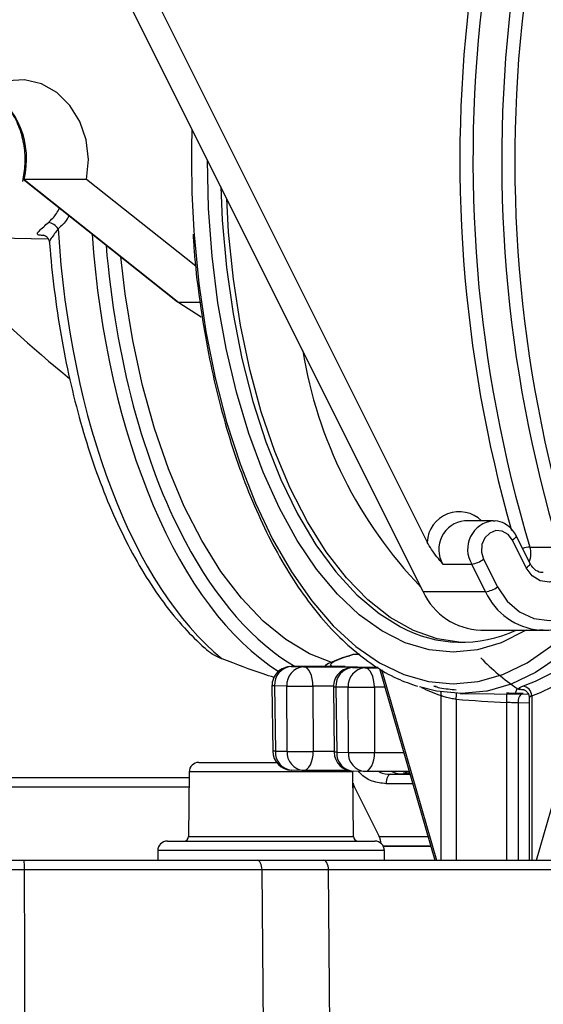
# Model space of a CAD drawing. Units: millimetres. Extents: x 664 to 2960, y 507 to 2531.
# Drawn here: x 1288 to 1316, y 2279 to 2330 of the extents above; entities that cross this region are included whole.
import ezdxf

# ---------------------------------------------------------------- set-up
doc = ezdxf.new("R2010")
doc.units = ezdxf.units.MM
doc.header["$LTSCALE"] = 10

msp = doc.modelspace()

# ---------------------------------------------------------------- linework, layer by layer
at = {"color": 7, "linetype": 'Continuous', "lineweight": 25}
for p, q in [((1309.472, 2300.589), (1293.634, 2332.263)), ((1295.082, 2332.367), (1309.676, 2303.181)), ((1288.61, 2322.099), (1296.667, 2315.696)), ((1291.913, 2322.089), (1288.663, 2322.089)), ((1288.663, 2322.089), (1296.732, 2315.675)), ((1297.614, 2317.557), (1291.913, 2322.089)), ((1289.67, 2319.164), (1289.574, 2319.167)), ((1285.036, 2319.078), (1289.911, 2318.993)), ((1296.732, 2315.675), (1297.894, 2314.913)), ((1297.835, 2315.675), (1296.732, 2315.675)), ((1313.124, 2304.285), (1311.624, 2304.285)), ((1314.847, 2301.839), (1314.124, 2303.285)), ((1315.044, 2302.062), (1314.321, 2303.508)), ((1315.039, 2302.919), (1316.539, 2302.919)), ((1312.624, 2302.285), (1313.347, 2300.839)), ((1310.499, 2302.035), (1311.999, 2302.035)), ((1312.722, 2300.589), (1311.999, 2302.035)), ((1315.044, 2302.062), (1315.043, 2302.065)), ((1312.722, 2300.589), (1309.472, 2300.589)), ((1312.472, 2298.589), (1315.722, 2298.589)), ((1315.722, 2298.589), (1315.54, 2298.594)), ((1305.766, 2297.304), (1305.551, 2297.238)), ((1305.551, 2297.238), (1305.627, 2297.249)), ((1305.843, 2297.315), (1305.627, 2297.249)), ((1306.175, 2297.31), (1305.843, 2297.315)), ((1305.843, 2297.315), (1305.843, 2297.315)), ((1306.167, 2297.315), (1305.843, 2297.315)), ((1315.376, 2286.589), (1318.417, 2297.124)), ((1302.59, 2296.688), (1303.229, 2296.677)), ((1305.402, 2296.688), (1302.59, 2296.688)), ((1303.229, 2296.677), (1306.04, 2296.677)), ((1304.875, 2296.688), (1304.902, 2296.696)), ((1304.902, 2296.696), (1305.402, 2296.688)), ((1305.402, 2296.688), (1306.04, 2296.677)), ((1305.791, 2296.632), (1306.429, 2296.621)), ((1307.12, 2296.632), (1305.791, 2296.632)), ((1306.04, 2296.677), (1307.073, 2296.659)), ((1306.429, 2296.621), (1307.139, 2296.621)), ((1307.194, 2296.59), (1310.081, 2286.589)), ((1307.299, 2296.53), (1310.169, 2286.589)), ((1301.586, 2295.676), (1301.627, 2292.277)), ((1302.358, 2295.668), (1301.72, 2295.679)), ((1301.72, 2295.679), (1301.761, 2292.28)), ((1302.369, 2292.27), (1302.358, 2295.668)), ((1303.724, 2295.668), (1303.735, 2292.27)), ((1304.787, 2295.668), (1303.724, 2295.668)), ((1304.786, 2295.62), (1304.827, 2292.221)), ((1305.559, 2295.612), (1304.92, 2295.623)), ((1304.92, 2295.623), (1304.961, 2292.224)), ((1305.57, 2292.214), (1305.559, 2295.612)), ((1306.925, 2295.612), (1306.936, 2292.214)), ((1307.476, 2295.612), (1306.925, 2295.612)), ((1314.291, 2295.301), (1314.379, 2295.544)), ((1310.412, 2286.589), (1310.412, 2295.172)), ((1311.399, 2295.285), (1314.949, 2295.249)), ((1314.733, 2295.463), (1314.612, 2295.482)), ((1314.999, 2295.055), (1314.999, 2286.589)), ((1315.133, 2295.172), (1315.133, 2286.589)), ((1311.191, 2294.986), (1311.191, 2286.589)), ((1313.832, 2286.589), (1313.832, 2294.82)), ((1314.999, 2294.789), (1314.419, 2294.795)), ((1314.419, 2294.795), (1314.419, 2286.589)), ((1301.761, 2292.28), (1302.369, 2292.27)), ((1303.735, 2292.27), (1304.826, 2292.27)), ((1304.961, 2292.224), (1305.57, 2292.214)), ((1306.936, 2292.214), (1308.457, 2292.214)), ((1297.769, 2291.689), (1301.827, 2291.689)), ((1297.27, 2291.193), (1297.24, 2287.837)), ((1305.807, 2291.193), (1297.27, 2291.193)), ((1303.231, 2291.278), (1302.622, 2291.289)), ((1305.529, 2291.278), (1303.231, 2291.278)), ((1305.807, 2291.193), (1305.805, 2291.234)), ((1305.836, 2287.837), (1305.807, 2291.193)), ((1306.431, 2291.222), (1305.823, 2291.233)), ((1308.744, 2291.222), (1306.431, 2291.222)), ((1307.783, 2291.078), (1308.785, 2291.078)), ((1308.782, 2291.089), (1308.442, 2291.089)), ((1297.263, 2290.399), (1269.256, 2290.399)), ((1269.39, 2290.899), (1297.267, 2290.899)), ((1305.885, 2290.399), (1305.814, 2290.399)), ((1305.885, 2290.399), (1307.174, 2287.83)), ((1308.93, 2290.578), (1307.535, 2290.578)), ((1297.24, 2287.837), (1305.836, 2287.837)), ((1296.13, 2287.589), (1306.946, 2287.589)), ((1307.174, 2287.83), (1309.723, 2287.83)), ((1309.867, 2287.33), (1307.384, 2287.33)), ((1307.399, 2287.3), (1309.869, 2287.325)), ((1295.63, 2287.093), (1295.625, 2286.589)), ((1307.446, 2287.093), (1295.63, 2287.093)), ((1307.451, 2286.589), (1307.446, 2287.093)), ((1285.042, 2286.589), (1288.637, 2286.589)), ((1288.637, 2286.589), (1300.817, 2286.589)), ((1300.817, 2286.589), (1304.281, 2286.589)), ((1304.281, 2286.589), (1317.902, 2286.589)), ((1288.685, 2286.097), (1285.304, 2286.097)), ((1301.067, 2286.097), (1288.685, 2286.097)), ((1301.145, 2277.08), (1301.067, 2286.097)), ((1304.531, 2286.097), (1301.067, 2286.097)), ((1304.61, 2277.08), (1304.531, 2286.097)), ((1318.402, 2286.097), (1304.531, 2286.097))]:
    msp.add_line(p, q, dxfattribs=at)
at = {"color": 7, "linetype": 'Continuous', "lineweight": 25, "flags": 128}
for points in [[(1291.913, 2322.089), (1292.017, 2323.116), (1291.901, 2324.142), (1291.572, 2325.103), (1291.048, 2325.943), (1290.363, 2326.609), (1289.558, 2327.062), (1288.681, 2327.274), (1287.786, 2327.232), (1286.927, 2326.939), (1286.156, 2326.412), (1285.52, 2325.684), (1285.058, 2324.798), (1284.797, 2323.809), (1284.753, 2322.776), (1284.929, 2321.762)], [(1314.837, 2298.589), (1314.763, 2298.543), (1313.542, 2297.932), (1312.297, 2297.562), (1311.04, 2297.439), (1309.783, 2297.562), (1308.538, 2297.932), (1307.317, 2298.543), (1306.132, 2299.391), (1304.995, 2300.467), (1303.915, 2301.762), (1302.904, 2303.261), (1301.972, 2304.951), (1301.126, 2306.817), (1300.377, 2308.838), (1299.73, 2310.997), (1299.191, 2313.273), (1298.767, 2315.643), (1298.462, 2318.085), (1298.277, 2320.575), (1298.215, 2323.089), (1298.215, 2323.102)], [(1298.918, 2321.697), (1298.996, 2319.961), (1299.214, 2317.492), (1299.553, 2315.079), (1300.011, 2312.745), (1300.583, 2310.514), (1301.263, 2308.408), (1302.045, 2306.447), (1302.92, 2304.652), (1303.88, 2303.041), (1304.916, 2301.628), (1306.017, 2300.429), (1307.172, 2299.455), (1308.284, 2298.761)], [(1311.616, 2297.94), (1311.445, 2297.947), (1310.195, 2298.134), (1308.96, 2298.569), (1307.754, 2299.248), (1306.587, 2300.164), (1305.471, 2301.308), (1304.418, 2302.668), (1303.438, 2304.232), (1302.54, 2305.982), (1301.735, 2307.903), (1301.028, 2309.975), (1300.429, 2312.177), (1299.942, 2314.487), (1299.572, 2316.883), (1299.324, 2319.34), (1299.224, 2321.085)], [(1289.676, 2319.185), (1289.673, 2319.185), (1289.574, 2319.167)], [(1297.513, 2319.401), (1297.527, 2319.203), (1297.773, 2316.651), (1298.139, 2314.158), (1298.622, 2311.746), (1299.217, 2309.437), (1299.92, 2307.251), (1300.723, 2305.208), (1301.619, 2303.328), (1302.601, 2301.626), (1303.659, 2300.119), (1304.784, 2298.82), (1305.966, 2297.74), (1307.194, 2296.89), (1308.457, 2296.278), (1309.743, 2295.908), (1311.04, 2295.784), (1312.338, 2295.908), (1313.624, 2296.278), (1314.887, 2296.89), (1316.114, 2297.74), (1317.296, 2298.82), (1317.568, 2299.108)], [(1304.738, 2296.884), (1303.539, 2297.359), (1302.312, 2298.091), (1301.127, 2299.057), (1299.993, 2300.247), (1298.922, 2301.65), (1297.924, 2303.253), (1297.008, 2305.042), (1296.182, 2306.999), (1295.455, 2309.106), (1294.832, 2311.344), (1294.321, 2313.692), (1293.926, 2316.127), (1293.701, 2318.054)], [(1325.131, 2317.941), (1324.912, 2315.997), (1324.521, 2313.511), (1324.015, 2311.109), (1323.399, 2308.812), (1322.678, 2306.64), (1321.859, 2304.614), (1320.948, 2302.749), (1319.954, 2301.063), (1318.886, 2299.571), (1317.752, 2298.285), (1316.563, 2297.218), (1315.329, 2296.378), (1314.062, 2295.772), (1312.811, 2295.414)], [(1296.732, 2315.675), (1296.688, 2315.683), (1296.667, 2315.696)], [(1314.124, 2303.285), (1313.901, 2303.578), (1313.598, 2303.751), (1313.261, 2303.776), (1312.941, 2303.651), (1312.687, 2303.394), (1312.537, 2303.044), (1312.515, 2302.654), (1312.624, 2302.285)], [(1313.347, 2300.839), (1313.843, 2300.097), (1314.492, 2299.534), (1315.247, 2299.19), (1316.055, 2299.09), (1316.856, 2299.241), (1317.594, 2299.632), (1318.215, 2300.235), (1318.676, 2301.007), (1318.942, 2301.892), (1318.996, 2302.828), (1318.832, 2303.746)], [(1314.321, 2303.509), (1314.324, 2303.493), (1314.316, 2303.462), (1314.29, 2303.424), (1314.248, 2303.381), (1314.192, 2303.334), (1314.124, 2303.285)], [(1317.198, 2303.085), (1317.27, 2302.54), (1317.167, 2302.002), (1316.903, 2301.543), (1316.514, 2301.225), (1316.051, 2301.092), (1315.577, 2301.16), (1315.157, 2301.42), (1314.847, 2301.839)], [(1314.847, 2301.839), (1314.915, 2301.887), (1314.971, 2301.934), (1315.013, 2301.978), (1315.039, 2302.015), (1315.047, 2302.047), (1315.044, 2302.062)], [(1303.724, 2295.668), (1303.716, 2295.863), (1303.688, 2296.051), (1303.643, 2296.225), (1303.581, 2296.378), (1303.506, 2296.503), (1303.42, 2296.597), (1303.326, 2296.656), (1303.229, 2296.677)], [(1306.925, 2295.612), (1306.916, 2295.807), (1306.888, 2295.996), (1306.843, 2296.169), (1306.781, 2296.322), (1306.706, 2296.448), (1306.62, 2296.541), (1306.527, 2296.6), (1306.429, 2296.621)], [(1311.469, 2295.284), (1310.168, 2295.407), (1309.284, 2295.63)], [(1310.141, 2295.645), (1310.108, 2295.655), (1310.024, 2295.665)], [(1312.811, 2295.414), (1312.771, 2295.407), (1311.469, 2295.284)], [(1314.73, 2295.478), (1314.706, 2295.481), (1314.612, 2295.482)], [(1303.231, 2291.278), (1303.329, 2291.296), (1303.423, 2291.351), (1303.509, 2291.442), (1303.586, 2291.565), (1303.649, 2291.715), (1303.696, 2291.888), (1303.725, 2292.075), (1303.735, 2292.27)], [(1306.431, 2291.222), (1306.529, 2291.24), (1306.623, 2291.295), (1306.71, 2291.386), (1306.786, 2291.509), (1306.849, 2291.66), (1306.896, 2291.832), (1306.925, 2292.019), (1306.936, 2292.214)], [(1307.783, 2291.078), (1307.735, 2291.067), (1307.688, 2291.038), (1307.645, 2290.992), (1307.608, 2290.93), (1307.577, 2290.854), (1307.554, 2290.768), (1307.54, 2290.675), (1307.535, 2290.578)], [(1301.067, 2286.097), (1301.061, 2286.194), (1301.047, 2286.286), (1301.023, 2286.371), (1300.992, 2286.445), (1300.954, 2286.506), (1300.912, 2286.551), (1300.865, 2286.579), (1300.817, 2286.589)], [(1304.531, 2286.097), (1304.526, 2286.194), (1304.511, 2286.286), (1304.488, 2286.371), (1304.456, 2286.445), (1304.419, 2286.506), (1304.376, 2286.551), (1304.33, 2286.579), (1304.281, 2286.589)], [(1288.701, 2276.589), (1288.693, 2281.575), (1288.685, 2286.097)]]:
    msp.add_lwpolyline(points, dxfattribs=at)
at = {"color": 7, "linetype": 'Continuous', "lineweight": 25}
for centre, radius, start, end in [((1381.908, 2323.093), 70.526, 172.62039, 195.88803), ((1381.971, 2323.093), 69.906, 172.6161, 196.77346), ((1383.471, 2323.093), 69.906, 172.61604, 196.77346), ((1383.581, 2323.093), 69.333, 172.61615, 196.77343), ((1284.399, 2323.14), 4.391, 346.1447, 57.5554), ((1351.831, 2323.09), 54.443, 178.2967, 183.8851), ((1289.817, 2319.132), 0.717, 31.3255, 81.4239), ((1326.064, 2316.892), 23.179, 189.2726, 223.8575), ((1311.348, 2303.088), 1.675, 45.6167, 176.8339), ((1311.775, 2302.803), 1.49, 95.8357, 211.0339), ((1313.276, 2302.803), 1.49, 95.9821, 211.0218), ((1315.153, 2301.249), 1.674, 93.89, 107.4073), ((1313.953, 2302.589), 1.136, 337.2714, 16.9197), ((1311.794, 2303.453), 1.433, 278.2171, 305.3852), ((1312.517, 2302.007), 1.433, 278.2137, 305.3887), ((1312.578, 2301.997), 3.41, 204.3973, 268.2226), ((1315.843, 2302.01), 3.43, 204.4912, 264.9422), ((1311.47, 2304.647), 6.693, 241.5815, 295.1478), ((1321.257, 2305.664), 12.236, 224.113, 235.7977), ((1311.417, 2304.799), 9.693, 289.5584, 311.8866), ((1311.829, 2304.47), 9.868, 289.5592, 311.8862), ((1302.586, 2295.688), 1, 90, 180.6829), ((1302.664, 2295.744), 0.946, 94.4689, 183.9507), ((1303.303, 2295.733), 0.946, 94.4683, 183.9512), ((1305.786, 2295.632), 1, 90, 180.6829), ((1305.864, 2295.689), 0.946, 94.4683, 183.9512), ((1306.503, 2295.677), 0.946, 94.4683, 183.9512), ((1301.739, 2292.09), 3.589, 90.2952, 92.4333), ((1303.041, 2357.79), 62.126, 269.37009, 270.62991), ((1304.939, 2292.036), 3.587, 90.2945, 92.434), ((1306.242, 2357.735), 62.126, 269.37009, 270.62991), ((1313.142, 2303.201), 8.48, 243.6794, 251.2239), ((1314.617, 2295.151), 0.516, 2.3571, 85.0198), ((1309.887, 2295.22), 0.527, 354.8123, 16.3302), ((1306.679, 2295.357), 4.527, 355.3017, 359.1453), ((1310.772, 2295.024), 3.066, 356.1849, 4.4237), ((1315.046, 2294.839), 0.629, 138.8848, 184.0956), ((1301.78, 2288.652), 3.628, 90.3067, 92.4218), ((1302.627, 2292.289), 1, 180.6829, 269.0001), ((1302.693, 2292.22), 0.934, 176.3319, 265.6683), ((1303.302, 2292.21), 0.934, 176.3334, 265.6668), ((1303.052, 2354.079), 61.814, 269.3669, 270.6331), ((1304.977, 2288.738), 3.486, 90.2636, 92.4649), ((1305.827, 2292.233), 1, 180.6829, 269.0001), ((1305.893, 2292.164), 0.934, 176.331, 265.6691), ((1306.502, 2292.154), 0.934, 176.3306, 265.6696), ((1306.253, 2354.023), 61.813, 269.36689, 270.63311), ((1297.769, 2291.189), 0.5, 90, 179.5), ((1296.99, 2287.839), 0.25, 270, 359.5), ((1306.086, 2287.839), 0.25, 180.5, 270), ((1296.13, 2287.089), 0.5, 90, 179.5), ((1306.946, 2287.089), 0.5, 0.5, 90)]:
    msp.add_arc(centre, radius, start, end, dxfattribs=at)
for centre, major_axis, ratio, start_param, end_param in [((1304.112, 2323.089), (0, 28), 0.492712, 1.699155, 2.761309), ((1306.277, 2323.089), (0, 28), 0.507423, 1.708533, 2.830109), ((1306.708, 2323.089), (0, 27.5), 0.507558, 1.732335, 2.377624), ((1289.39, 2323.089), (19.319, -19.319), 0.267949, 4.76321, 5.056683), ((1306.708, 2323.089), (0, 27.5), 0.507558, 2.377624, 2.857928), ((1306.627, 2297.231), (1.994, 0.463), 0.134857, 2.064864, 3.635584), ((1305.953, 2296.315), (-0.151, 0.997), 0.492494, 6.200639, 6.3576), ((1317.87, 2323.089), (49.267, 0), 0.575723, 4.57641, 4.630341), ((1289.398, 2291.089), (22, 0.096), 0.007558, 5.701711, 5.75876)]:
    msp.add_ellipse(centre, major_axis=major_axis, ratio=ratio, start_param=start_param, end_param=end_param, dxfattribs=at)
for points, knots in [([(1286.809, 2326.785), (1287.026, 2326.632), (1287.475, 2326.313), (1288.02, 2325.609), (1288.436, 2324.772), (1288.672, 2323.844), (1288.734, 2322.892), (1288.626, 2322.28), (1288.574, 2321.982)], [0, 0, 0, 0, 0.158871, 0.330167, 0.500448, 0.67009, 0.839353, 1, 1, 1, 1]), ([(1288.663, 2322.089), (1288.641, 2322.09), (1288.604, 2322.093), (1288.606, 2322.11), (1288.607, 2322.117)], [0, 0, 0, 0, 0.577807, 1, 1, 1, 1]), ([(1289.924, 2319.841), (1290.078, 2319.985), (1290.308, 2320.199), (1290.452, 2320.501), (1290.499, 2320.599)], [0, 0, 0, 0, 0.672388, 1, 1, 1, 1]), ([(1291.004, 2320.198), (1290.974, 2320.139), (1290.83, 2319.858), (1290.607, 2319.661), (1290.43, 2319.505)], [0, 0, 0, 0, 0.209531, 1, 1, 1, 1]), ([(1289.574, 2319.167), (1289.502, 2319.172), (1289.36, 2319.184), (1289.328, 2319.259), (1289.433, 2319.394), (1289.651, 2319.591), (1289.84, 2319.764), (1289.924, 2319.841)], [0, 0, 0, 0, 0.212468, 0.419981, 0.625771, 0.833881, 1, 1, 1, 1]), ([(1289.669, 2319.186), (1289.669, 2319.186), (1289.67, 2319.186), (1289.727, 2319.17), (1289.835, 2319.107), (1289.95, 2318.974), (1289.968, 2318.853), (1289.976, 2318.796)], [0, 0, 0, 0, 0.133474, 0.293102, 0.487117, 0.758449, 1, 1, 1, 1]), ([(1290.43, 2319.505), (1290.368, 2319.42), (1290.233, 2319.235), (1290.071, 2319.012), (1289.977, 2318.864), (1289.991, 2318.815), (1289.995, 2318.8)], [0, 0, 0, 0, 0.268164, 0.58565, 0.877029, 1, 1, 1, 1]), ([(1297.469, 2319.237), (1297.486, 2318.949), (1297.551, 2317.841), (1297.777, 2315.948), (1298.146, 2313.583), (1298.626, 2311.295), (1299.206, 2309.099), (1299.884, 2307.012), (1300.654, 2305.052), (1301.511, 2303.233), (1302.449, 2301.569), (1303.462, 2300.075), (1304.544, 2298.764), (1305.685, 2297.644), (1306.877, 2296.735), (1308.043, 2296.054), (1308.822, 2295.785), (1309.177, 2295.662)], [0, 0, 0, 0, 0.024783, 0.09512, 0.165475, 0.235853, 0.306266, 0.376719, 0.447223, 0.517784, 0.588406, 0.659086, 0.729803, 0.800491, 0.871044, 0.941312, 1, 1, 1, 1]), ([(1289.985, 2318.798), (1289.993, 2318.682), (1290.059, 2317.748), (1290.256, 2316.018), (1290.619, 2313.644), (1291.092, 2311.345), (1291.666, 2309.135), (1292.337, 2307.033), (1293.102, 2305.054), (1293.957, 2303.215), (1294.896, 2301.527), (1295.915, 2300.01), (1296.966, 2298.702), (1297.708, 2298.002), (1298.059, 2297.67)], [0, 0, 0, 0, 0.012761, 0.10285, 0.192999, 0.283213, 0.373514, 0.463924, 0.554468, 0.645164, 0.736026, 0.827042, 0.918163, 1, 1, 1, 1]), ([(1314.321, 2303.508), (1314.263, 2303.608), (1314.11, 2303.869), (1313.741, 2304.15), (1313.365, 2304.3), (1313.163, 2304.271), (1313.119, 2304.265)], [0, 0, 0, 0, 0.223098, 0.587231, 0.910759, 1, 1, 1, 1]), ([(1315.532, 2298.62), (1315.625, 2298.607), (1315.994, 2298.557), (1316.642, 2298.698), (1317.417, 2299.034), (1318.097, 2299.579), (1318.648, 2300.283), (1319.041, 2301.117), (1319.25, 2302.032), (1319.277, 2302.983), (1319.133, 2303.589), (1319.061, 2303.891)], [0, 0, 0, 0, 0.040366, 0.159293, 0.277985, 0.397001, 0.516728, 0.637202, 0.758259, 0.879719, 1, 1, 1, 1]), ([(1310.499, 2302.035), (1310.497, 2302.037), (1310.293, 2302.282), (1309.982, 2302.642), (1309.749, 2303.051), (1309.676, 2303.181)], [0, 0, 0, 0, 0.00543, 0.686313, 1, 1, 1, 1]), ([(1315.734, 2301.599), (1315.715, 2301.596), (1315.587, 2301.571), (1315.371, 2301.671), (1315.155, 2301.864), (1315.072, 2302.013), (1315.044, 2302.062)], [0, 0, 0, 0, 0.073733, 0.500063, 0.835011, 1, 1, 1, 1]), ([(1298.991, 2297.089), (1298.706, 2297.209), (1298.368, 2297.352), (1298.107, 2297.632), (1298.065, 2297.676)], [0, 0, 0, 0, 0.8411698, 1, 1, 1, 1]), ([(1301.704, 2296.122), (1301.51, 2296.182), (1300.664, 2296.441), (1299.719, 2296.807), (1298.991, 2297.089)], [0, 0, 0, 0, 0.228903, 1, 1, 1, 1]), ([(1305.551, 2297.238), (1305.445, 2297.204), (1305.124, 2297.103), (1304.731, 2296.934), (1304.463, 2296.821), (1304.335, 2296.705), (1304.316, 2296.688)], [0, 0, 0, 0, 0.209711, 0.632878, 0.946982, 1, 1, 1, 1]), ([(1310.024, 2295.665), (1310.122, 2295.638), (1310.319, 2295.583), (1310.742, 2295.521), (1311.045, 2295.494), (1311.182, 2295.482)], [0, 0, 0, 0, 0.353743, 0.708928, 1, 1, 1, 1]), ([(1314.379, 2295.544), (1314.392, 2295.536), (1314.411, 2295.525), (1314.447, 2295.511), (1314.475, 2295.504), (1314.503, 2295.5), (1314.519, 2295.5), (1314.526, 2295.5)], [0, 0, 0, 0, 0.4060431, 0.5648332, 0.7251645, 0.8670125, 1, 1, 1, 1]), ([(1314.612, 2295.482), (1314.555, 2295.497), (1314.442, 2295.527), (1314.473, 2295.592), (1314.602, 2295.642), (1314.662, 2295.665)], [0, 0, 0, 0, 0.351926, 0.701795, 1, 1, 1, 1]), ([(1311.191, 2294.986), (1311.099, 2294.998), (1310.894, 2295.026), (1310.61, 2295.089), (1310.478, 2295.144), (1310.412, 2295.172)], [0, 0, 0, 0, 0.288146, 0.64322, 1, 1, 1, 1]), ([(1313.809, 2295.318), (1313.979, 2295.312), (1314.287, 2295.299), (1314.564, 2295.295), (1314.688, 2295.294)], [0, 0, 0, 0, 0.550382, 1, 1, 1, 1]), ([(1314.719, 2295.48), (1314.719, 2295.48), (1314.719, 2295.48), (1314.763, 2295.463), (1314.847, 2295.408), (1314.943, 2295.295), (1315.001, 2295.162), (1314.992, 2295.079), (1314.99, 2295.057)], [0, 0, 0, 0, 0.1243604, 0.2752518, 0.4385758, 0.6586045, 0.9084092, 1, 1, 1, 1]), ([(1315.133, 2295.172), (1315.089, 2295.148), (1315.011, 2295.104), (1315.01, 2295.07), (1315.01, 2295.055)], [0, 0, 0, 0, 0.546834, 1, 1, 1, 1]), ([(1314.419, 2294.795), (1314.336, 2294.796), (1314.151, 2294.8), (1313.945, 2294.813), (1313.832, 2294.82)], [0, 0, 0, 0, 0.448762, 1, 1, 1, 1]), ([(1307.535, 2290.578), (1307.294, 2290.608), (1306.81, 2290.669), (1306.314, 2290.952), (1306.123, 2291.194), (1306.096, 2291.228)], [0, 0, 0, 0, 0.4617957, 0.9236125, 1, 1, 1, 1]), ([(1307.153, 2291.222), (1307.169, 2291.212), (1307.357, 2291.089), (1307.58, 2291.083), (1307.783, 2291.078)], [0, 0, 0, 0, 0.088564, 1, 1, 1, 1]), ([(1307.836, 2291.222), (1307.847, 2291.215), (1308.027, 2291.097), (1308.241, 2291.093), (1308.442, 2291.089)], [0, 0, 0, 0, 0.060499, 1, 1, 1, 1]), ([(1308.77, 2291.131), (1308.664, 2291.135), (1308.539, 2291.139), (1308.434, 2291.211), (1308.418, 2291.222)], [0, 0, 0, 0, 0.845336, 1, 1, 1, 1]), ([(1305.812, 2290.608), (1305.813, 2290.595), (1305.823, 2290.52), (1305.857, 2290.454), (1305.885, 2290.399)], [0, 0, 0, 0, 0.1731214, 1, 1, 1, 1]), ([(1307.263, 2287.47), (1307.265, 2287.484), (1307.274, 2287.533), (1307.249, 2287.651), (1307.209, 2287.761), (1307.178, 2287.823), (1307.174, 2287.83)], [0, 0, 0, 0, 0.149237, 0.521085, 0.945856, 1, 1, 1, 1]), ([(1288.685, 2286.097), (1288.684, 2286.154), (1288.683, 2286.266), (1288.675, 2286.414), (1288.662, 2286.525), (1288.649, 2286.578), (1288.641, 2286.588), (1288.637, 2286.589), (1288.637, 2286.589)], [0, 0, 0, 0, 0.216827, 0.433664, 0.65059, 0.867718, 0.980235, 1, 1, 1, 1])]:
    msp.add_open_spline(points, degree=3, knots=knots, dxfattribs=at)

doc.saveas('drawing.dxf')
